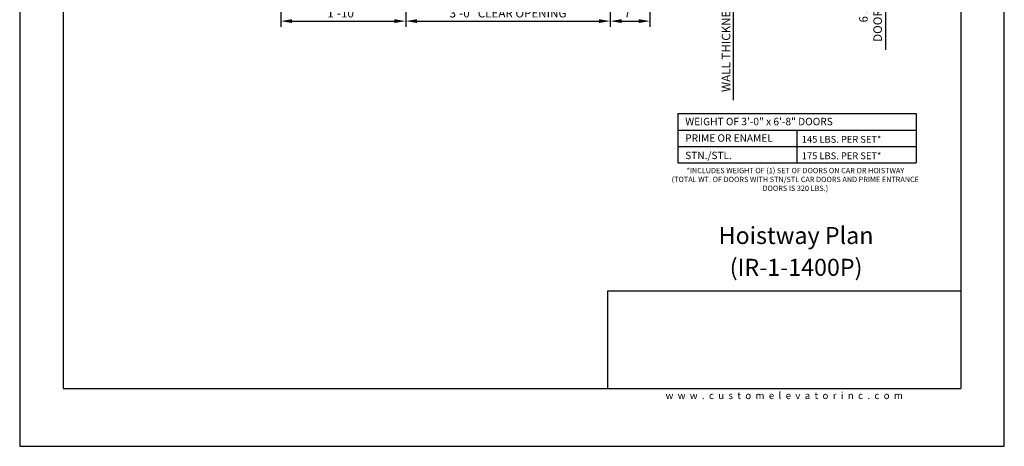
# Model space of a CAD drawing. Units: inches. Extents: x 0 to 173, y 0 to 224.
# Drawn here: x 0 to 173, y 0 to 75 of the extents above; entities that cross this region are included whole.
import ezdxf
from ezdxf.enums import TextEntityAlignment as Align

# ---------------------------------------------------------------- set-up
doc = ezdxf.new("R2010")
doc.units = ezdxf.units.IN
doc.header["$LTSCALE"] = 16
doc.header["$MEASUREMENT"] = 0
for name, color, linetype in [('11', 7, 'Continuous'), ('3', 5, 'Continuous'), ('8', 6, 'Continuous')]:
    doc.layers.add(name, color=color, linetype=linetype)
doc.styles.add('ROAMNS3', font='ROMANS.shx', dxfattribs={"height": 1.128})
doc.styles.add('ROMAND', font='romand', dxfattribs={"height": 0.188})
doc.styles.add('SOLID', font='txt', dxfattribs={"height": 0.25})
doc.styles.get("Standard").update_dxf_attribs({"font": 'romans.shx', "height": 1.5})
doc.dimstyles.get("Standard").update_dxf_attribs({"dimtxt": 1.5, "dimasz": 2, "dimexe": 1, "dimexo": 1, "dimgap": 0.5, "dimtad": 1, "dimdec": 4, "dimzin": 3, "dimdsep": 46, "dimlunit": 4, "dimtxsty": 'Standard', "dimcen": 0.09, "dimadec": 0, "dimazin": 0, "dimtfac": 1, "dimtdec": 4, "dimtofl": 0, "dimtmove": 0, "dimatfit": 3, "dimfxl": 0, "dimfrac": 2, "dimtolj": 1, "dimtzin": 0, "dimarcsym": 0})

# ---------------------------------------------------------------- blocks, each defined once
blk = doc.blocks.new('*D19')
at = {"layer": '3', "color": 0, "lineweight": -2}
for p, q in [((110.97, 88.39), (110.97, 73.92)), ((103.97, 83.14), (103.97, 73.92)), ((105.97, 74.92), (108.97, 74.92))]:
    blk.add_line(p, q, dxfattribs=at)
at = {"layer": '3', "color": 0}
for points in [[(105.97, 75.26), (105.97, 74.59), (103.97, 74.92)], [(108.97, 75.26), (108.97, 74.59), (110.97, 74.92)]]:
    blk.add_solid(points, dxfattribs=at)
at = {"layer": 'DEFPOINTS', "color": 0}
for p in [(110.97, 89.39), (103.97, 84.14), (110.97, 74.92)]:
    blk.add_point(p, dxfattribs=at)
at = {"layer": '3', "color": 0, "insert": (107.47, 76.32), "char_height": 1.5, "attachment_point": 5}
blk.add_mtext('\\A1;7"', dxfattribs=at)
blk = doc.blocks.new('*D27')
at = {"layer": '3', "color": 0, "lineweight": -2}
for p, q in [((45.97, 88.39), (45.97, 73.92)), ((67.97, 83.14), (67.97, 73.92)), ((47.97, 74.92), (65.97, 74.92))]:
    blk.add_line(p, q, dxfattribs=at)
at = {"layer": '3', "color": 0}
for points in [[(47.97, 75.26), (47.97, 74.59), (45.97, 74.92)], [(65.97, 75.26), (65.97, 74.59), (67.97, 74.92)]]:
    blk.add_solid(points, dxfattribs=at)
at = {"layer": 'DEFPOINTS', "color": 0}
for p in [(45.97, 89.39), (67.97, 84.14), (67.97, 74.92)]:
    blk.add_point(p, dxfattribs=at)
at = {"layer": '3', "color": 0, "insert": (56.97, 76.32), "char_height": 1.5, "attachment_point": 5}
blk.add_mtext('\\A1;1\'-10"', dxfattribs=at)
blk = doc.blocks.new('*D1')
at = {"layer": '3', "color": 0, "lineweight": -2}
for p, q in [((67.97, 83.14), (67.97, 73.92)), ((103.97, 83.14), (103.97, 73.92)), ((69.97, 74.92), (101.97, 74.92))]:
    blk.add_line(p, q, dxfattribs=at)
at = {"layer": '3', "color": 0}
for points in [[(69.97, 75.26), (69.97, 74.59), (67.97, 74.92)], [(101.97, 75.26), (101.97, 74.59), (103.97, 74.92)]]:
    blk.add_solid(points, dxfattribs=at)
at = {"layer": 'DEFPOINTS', "color": 0}
for p in [(67.97, 84.14), (103.97, 84.14), (103.97, 74.92)]:
    blk.add_point(p, dxfattribs=at)
at = {"layer": '3', "color": 0, "insert": (85.97, 76.32), "char_height": 1.5, "attachment_point": 5}
blk.add_mtext('\\A1;3\'-0" CLEAR OPENING', dxfattribs=at)
blk = doc.blocks.new('*D4')
at = {"layer": '3', "color": 0, "lineweight": -2}
for p, q in [((125.61, 91.39), (125.61, 93.39)), ((111.97, 89.39), (126.61, 89.39)), ((116.47, 84.89), (126.61, 84.89)), ((125.61, 82.89), (125.61, 61))]:
    blk.add_line(p, q, dxfattribs=at)
at = {"layer": '3', "color": 0}
for points in [[(125.28, 91.39), (125.94, 91.39), (125.61, 89.39)], [(125.28, 82.89), (125.94, 82.89), (125.61, 84.89)]]:
    blk.add_solid(points, dxfattribs=at)
at = {"layer": 'DEFPOINTS', "color": 0}
for p in [(110.97, 89.39), (125.61, 89.39), (115.47, 84.89)]:
    blk.add_point(p, dxfattribs=at)
at = {"layer": '3', "color": 0, "insert": (124.36, 70.82), "char_height": 1.5, "attachment_point": 5, "rotation": 90}
blk.add_mtext('\\A1;WALL THICKNESS', dxfattribs=at)
blk = doc.blocks.new('*D7')
at = {"layer": '3', "color": 0, "lineweight": -2}
for p, q in [((111.35, 95.89), (153.44, 95.89)), ((152.44, 93.89), (152.44, 91.39)), ((144.52, 89.39), (153.44, 89.39)), ((152.44, 89.39), (152.44, 69.86))]:
    blk.add_line(p, q, dxfattribs=at)
at = {"layer": '3', "color": 0}
for points in [[(152.11, 93.89), (152.77, 93.89), (152.44, 95.89)], [(152.11, 91.39), (152.77, 91.39), (152.44, 89.39)]]:
    blk.add_solid(points, dxfattribs=at)
at = {"layer": 'DEFPOINTS', "color": 0}
for p in [(110.35, 95.89), (152.44, 95.89), (143.52, 89.39)]:
    blk.add_point(p, dxfattribs=at)
at = {"layer": '3', "color": 0, "insert": (149.8, 77.5), "char_height": 1.5, "attachment_point": 5, "rotation": 90}
blk.add_mtext('\\A1;6 1/2"\\PDOOR SPACE', dxfattribs=at)

msp = doc.modelspace()

# ---------------------------------------------------------------- linework, layer by layer
at = {"layer": '3', "color": 3}
for p, q in [((115.84417, 58.6294), (157.84417, 58.6294)), ((115.84417, 58.6294), (115.84417, 49.92706)), ((157.84417, 58.6294), (157.84417, 49.92706)), ((115.84417, 55.72862), (157.84417, 55.72862)), ((136.84417, 55.72862), (136.84417, 49.92706)), ((115.84417, 52.82784), (157.84417, 52.82784)), ((115.84417, 49.92706), (157.84417, 49.92706))]:
    msp.add_line(p, q, dxfattribs=at)
at = {"layer": '8'}
for p, q in [((7.64787, 214.13661), (7.64787, 10.1972)), ((165.70098, 214.13661), (165.70098, 10.1972)), ((165.70098, 27.36771), (103.49931, 27.36771)), ((103.49931, 27.36771), (103.49931, 10.1972)), ((7.64787, 10.1972), (165.70098, 10.1972))]:
    msp.add_line(p, q, dxfattribs=at)
at = {"layer": 'DEFPOINTS'}
msp.add_lwpolyline([(0, 224.33381), (0, 0), (173.34885, 0), (173.34885, 224.33381)], close=True, dxfattribs=at)

# ---------------------------------------------------------------- texts
at = {"color": 3, "insert": (136.55423, 49.05996), "char_height": 0.9375, "width": 48.138178, "attachment_point": 2}
msp.add_mtext('*INCLUDES WEIGHT OF (1) SET OF DOORS ON CAR OR HOISTWAY\\P(TOTAL WT. OF DOORS WITH STN/STL CAR DOORS AND PRIME ENTRANCE DOORS IS 320 LBS.)', dxfattribs=at)
at = {"insert": (134.60087, 8.9472), "char_height": 1.25, "width": 62.9243279, "attachment_point": 5}
msp.add_mtext('{\\fVerdana|b0|i0|c0|p34;w  w  w  .  c  u  s  t  o  m  e  l  e  v  a  t  o  r  i  n  c  .  c  o  m}', dxfattribs=at)
at = {"layer": '11', "color": 7, "style": 'SOLID'}
for s, p in [('%%UHoistway Plan', (136.68813, 35.64784)), ('(IR-1-1400P)', (136.68813, 30.03645))]:
    msp.add_text(s, height=3.0034774, dxfattribs=at).set_placement(p, align=Align.CENTER)
at = {"layer": '3', "color": 3}
for s, height, style, p in [('WEIGHT OF 3\'-0" x 6\'-8" DOORS', 1.3125, 'ROMAND', (117.17293, 56.56827)), ('PRIME OR ENAMEL', 1.3051828, 'ROAMNS3', (117.17293, 53.66749)), ('145 LBS. PER SET*', 1.2049296, 'ROAMNS3', (137.69661, 53.48938)), ('STN./STL.', 1.305183, 'ROAMNS3', (117.17293, 50.60444)), ('175 LBS. PER SET*', 1.2049296, 'ROAMNS3', (137.69661, 50.58861))]:
    msp.add_text(s, height=height, dxfattribs=dict(at, style=style)).set_placement(p)

# ---------------------------------------------------------------- dimensions: what is measured, and where the dimension line sits
at = {"layer": '3'}
for base, p1, p2, angle, text, picture, middle in [((152.43984, 95.89384), (143.51994, 89.39384), (110.34552, 95.89384), 270, '<>\\PDOOR SPACE', '*D7', (152.43984, 77.50098)), ((125.60967, 89.39384), (115.47052, 84.89384), (110.97052, 89.39384), 90, 'WALL THICKNESS', '*D4', (125.60967, 70.82241))]:
    dim = msp.add_linear_dim(base=base, p1=p1, p2=p2, angle=angle, text=text, dimstyle='Standard', dxfattribs=at)
    dim.commit()
    dim.dimension.update_dxf_attribs({"geometry": picture, "text_midpoint": middle, "dimtype": 160})
for base, p1, p2, picture, middle in [((67.97052, 74.9238), (45.97052, 89.39384), (67.97052, 84.14384), '*D27', (56.97052, 76.31666)), ((110.97052, 74.9238), (103.97052, 84.14384), (110.97052, 89.39384), '*D19', (107.47052, 76.31666))]:
    dim = msp.add_linear_dim(base=base, p1=p1, p2=p2, dimstyle='Standard', dxfattribs=at)
    dim.commit()
    dim.dimension.update_dxf_attribs({"geometry": picture, "text_midpoint": middle})
dim = msp.add_linear_dim(base=(103.97052, 74.9238), p1=(67.97052, 84.14384), p2=(103.97052, 84.14384), text='<> CLEAR OPENING', dimstyle='Standard', dxfattribs=at)
dim.commit()
dim.dimension.update_dxf_attribs({"geometry": '*D1', "text_midpoint": (85.97052, 76.31666)})

doc.saveas('drawing.dxf')
